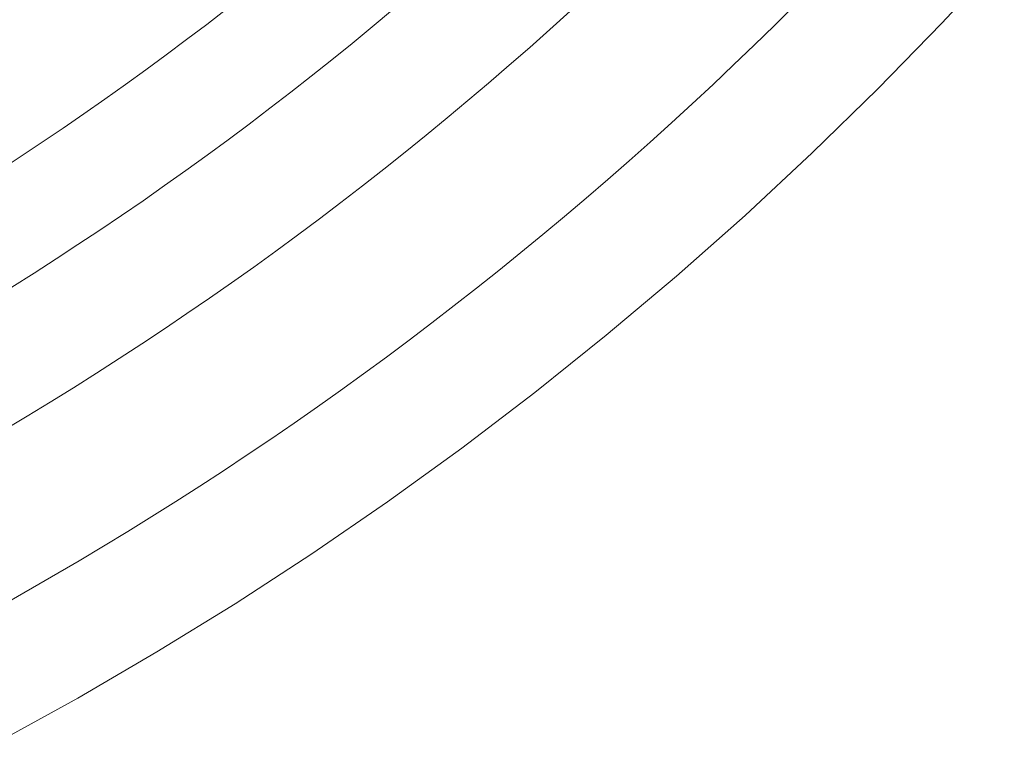
# Model space of a CAD drawing. Units: millimetres. Extents: x -354 to 354, y -109 to 129.
# Drawn here: x 45 to 70, y -84 to -65 of the extents above; entities that cross this region are included whole.
import ezdxf

# ---------------------------------------------------------------- set-up
doc = ezdxf.new("R2010")
doc.units = ezdxf.units.MM
doc.header["$LTSCALE"] = 25.4
doc.layers.add('Kunstoff Schwarz', color=7, linetype='Continuous', lineweight=5)

msp = doc.modelspace()

# ---------------------------------------------------------------- linework, layer by layer
at = {"layer": 'Kunstoff Schwarz', "transparency": 33554610}
for points in [[(70.395, -63.862, 77.676), (68.808, -65.571, 77.676), (67.18, -67.24, 77.676), (65.511, -68.868, 77.676), (63.803, -70.455, 77.676), (62.056, -72, 77.676), (60.272, -73.501, 77.676), (58.451, -74.958, 77.676), (56.595, -76.37, 77.676), (54.706, -77.736, 77.676), (52.783, -79.055, 77.676), (50.828, -80.327, 77.676), (48.843, -81.55, 77.676), (46.829, -82.724, 77.676), (44.786, -83.848, 77.676)], [(70.395, -63.862, 72.676), (68.808, -65.571, 72.676), (67.18, -67.24, 72.676), (65.511, -68.868, 72.676), (63.803, -70.455, 72.676), (62.056, -72, 72.676), (60.272, -73.501, 72.676), (58.451, -74.958, 72.676), (56.595, -76.37, 72.676), (54.706, -77.736, 72.676), (52.783, -79.055, 72.676), (50.828, -80.327, 72.676), (48.843, -81.55, 72.676), (46.829, -82.724, 72.676), (44.786, -83.848, 72.676)], [(50.618, -65.206, 77.676), (50.109, -65.599, 77.676), (49.596, -65.988, 77.676), (49.08, -66.373, 77.676), (48.561, -66.754, 77.676), (48.039, -67.131, 77.676), (47.514, -67.503, 77.676), (46.987, -67.872, 77.676), (46.456, -68.237, 77.676), (45.923, -68.597, 77.676), (45.387, -68.953, 77.676), (44.848, -69.305, 77.676)], [(50.618, -65.206, 72.676), (50.109, -65.599, 72.676), (49.596, -65.988, 72.676), (49.08, -66.373, 72.676), (48.561, -66.754, 72.676), (48.039, -67.131, 72.676), (47.514, -67.503, 72.676), (46.987, -67.872, 72.676), (46.456, -68.237, 72.676), (45.923, -68.597, 72.676), (45.387, -68.953, 72.676), (44.848, -69.305, 72.676)], [(59.35, -65.264, 77.676), (58.838, -65.727, 77.676), (58.323, -66.185, 77.676), (57.803, -66.639, 77.676), (57.28, -67.09, 77.676), (56.754, -67.536, 77.676), (56.224, -67.978, 77.676), (55.691, -68.416, 77.676), (55.154, -68.85, 77.676), (54.614, -69.28, 77.676), (54.071, -69.705, 77.676), (53.524, -70.126, 77.676), (52.974, -70.543, 77.676), (52.42, -70.955, 77.676), (51.864, -71.363, 77.676), (51.304, -71.767, 77.676), (50.742, -72.166, 77.676), (50.176, -72.561, 77.676), (49.607, -72.952, 77.676), (49.035, -73.338, 77.676), (48.46, -73.719, 77.676), (47.882, -74.096, 77.676), (47.301, -74.469, 77.676), (46.717, -74.837, 77.676), (46.13, -75.2, 77.676), (45.541, -75.559, 77.676), (44.948, -75.913, 77.676)], [(59.35, -65.264, 72.676), (58.838, -65.727, 72.676), (58.323, -66.185, 72.676), (57.803, -66.639, 72.676), (57.28, -67.09, 72.676), (56.754, -67.536, 72.676), (56.224, -67.978, 72.676), (55.691, -68.416, 72.676), (55.154, -68.85, 72.676), (54.614, -69.28, 72.676), (54.071, -69.705, 72.676), (53.524, -70.126, 72.676), (52.974, -70.543, 72.676), (52.42, -70.955, 72.676), (51.864, -71.363, 72.676), (51.304, -71.767, 72.676), (50.742, -72.166, 72.676), (50.176, -72.561, 72.676), (49.607, -72.952, 72.676), (49.035, -73.338, 72.676), (48.46, -73.719, 72.676), (47.882, -74.096, 72.676), (47.301, -74.469, 72.676), (46.717, -74.837, 72.676), (46.13, -75.2, 72.676), (45.541, -75.559, 72.676), (44.948, -75.913, 72.676)], [(45.134, -80.235, 77.676), (46.866, -79.235, 77.676), (47.486, -78.865, 77.676), (48.102, -78.491, 77.676), (48.716, -78.111, 77.676), (49.326, -77.727, 77.676), (49.934, -77.337, 77.676), (50.538, -76.944, 77.676), (51.14, -76.545, 77.676), (51.738, -76.141, 77.676), (52.333, -75.733, 77.676), (52.925, -75.321, 77.676), (53.513, -74.903, 77.676), (54.098, -74.482, 77.676), (54.68, -74.055, 77.676), (55.259, -73.624, 77.676), (55.834, -73.188, 77.676), (56.406, -72.748, 77.676), (56.974, -72.304, 77.676), (57.539, -71.855, 77.676), (58.1, -71.401, 77.676), (58.658, -70.944, 77.676), (59.212, -70.481, 77.676), (59.762, -70.015, 77.676), (60.309, -69.544, 77.676), (60.852, -69.069, 77.676), (61.391, -68.59, 77.676), (61.927, -68.106, 77.676), (62.458, -67.619, 77.676), (62.986, -67.127, 77.676), (63.51, -66.631, 77.676), (64.03, -66.131, 77.676), (64.546, -65.627, 77.676), (65.058, -65.119, 77.676)], [(45.134, -80.235, 72.676), (46.866, -79.235, 72.676), (47.486, -78.865, 72.676), (48.102, -78.491, 72.676), (48.716, -78.111, 72.676), (49.326, -77.727, 72.676), (49.934, -77.337, 72.676), (50.538, -76.944, 72.676), (51.14, -76.545, 72.676), (51.738, -76.141, 72.676), (52.333, -75.733, 72.676), (52.925, -75.321, 72.676), (53.513, -74.903, 72.676), (54.098, -74.482, 72.676), (54.68, -74.055, 72.676), (55.259, -73.624, 72.676), (55.834, -73.188, 72.676), (56.406, -72.748, 72.676), (56.974, -72.304, 72.676), (57.539, -71.855, 72.676), (58.1, -71.401, 72.676), (58.658, -70.944, 72.676), (59.212, -70.481, 72.676), (59.762, -70.015, 72.676), (60.309, -69.544, 72.676), (60.852, -69.069, 72.676), (61.391, -68.59, 72.676), (61.927, -68.106, 72.676), (62.458, -67.619, 72.676), (62.986, -67.127, 72.676), (63.51, -66.631, 72.676), (64.03, -66.131, 72.676), (64.546, -65.627, 72.676), (65.058, -65.119, 72.676)], [(45.153, -72.276, 77.676), (45.716, -71.921, 77.676), (46.277, -71.562, 77.676), (46.834, -71.198, 77.676), (47.388, -70.83, 77.676), (47.94, -70.457, 77.676), (48.489, -70.081, 77.676), (49.034, -69.699, 77.676), (49.577, -69.314, 77.676), (50.117, -68.925, 77.676), (50.653, -68.531, 77.676), (51.187, -68.133, 77.676), (51.717, -67.731, 77.676), (52.244, -67.325, 77.676), (52.768, -66.914, 77.676), (53.289, -66.5, 77.676), (53.807, -66.082, 77.676), (54.321, -65.659, 77.676), (54.832, -65.233, 77.676)], [(45.153, -72.276, 72.676), (45.716, -71.921, 72.676), (46.277, -71.562, 72.676), (46.834, -71.198, 72.676), (47.388, -70.83, 72.676), (47.94, -70.457, 72.676), (48.489, -70.081, 72.676), (49.034, -69.699, 72.676), (49.577, -69.314, 72.676), (50.117, -68.925, 72.676), (50.653, -68.531, 72.676), (51.187, -68.133, 72.676), (51.717, -67.731, 72.676), (52.244, -67.325, 72.676), (52.768, -66.914, 72.676), (53.289, -66.5, 72.676), (53.807, -66.082, 72.676), (54.321, -65.659, 72.676), (54.832, -65.233, 72.676)]]:
    msp.add_polyline3d(points, dxfattribs=at)
for points in [[(70.395, -63.862, 72.676), (70.395, -63.862, 77.676), (68.808, -65.571, 77.676), (68.808, -65.571, 72.676)], [(50.618, -65.206, 72.676), (50.618, -65.206, 77.676), (50.109, -65.599, 77.676), (50.109, -65.599, 72.676)], [(54.321, -65.659, 72.676), (54.321, -65.659, 77.676), (54.832, -65.233, 77.676), (54.832, -65.233, 72.676)], [(59.35, -65.264, 72.676), (59.35, -65.264, 77.676), (58.838, -65.727, 77.676), (58.838, -65.727, 72.676)], [(64.546, -65.627, 72.676), (64.546, -65.627, 77.676), (65.058, -65.119, 77.676), (65.058, -65.119, 72.676)], [(50.109, -65.599, 72.676), (50.109, -65.599, 77.676), (49.596, -65.988, 77.676), (49.596, -65.988, 72.676)], [(68.808, -65.571, 72.676), (68.808, -65.571, 77.676), (67.18, -67.24, 77.676), (67.18, -67.24, 72.676)], [(53.807, -66.082, 72.676), (53.807, -66.082, 77.676), (54.321, -65.659, 77.676), (54.321, -65.659, 72.676)], [(58.838, -65.727, 72.676), (58.838, -65.727, 77.676), (58.323, -66.185, 77.676), (58.323, -66.185, 72.676)], [(64.03, -66.131, 72.676), (64.03, -66.131, 77.676), (64.546, -65.627, 77.676), (64.546, -65.627, 72.676)], [(49.596, -65.988, 72.676), (49.596, -65.988, 77.676), (49.08, -66.373, 77.676), (49.08, -66.373, 72.676)], [(53.289, -66.5, 72.676), (53.289, -66.5, 77.676), (53.807, -66.082, 77.676), (53.807, -66.082, 72.676)], [(58.323, -66.185, 72.676), (58.323, -66.185, 77.676), (57.803, -66.639, 77.676), (57.803, -66.639, 72.676)], [(63.51, -66.631, 72.676), (63.51, -66.631, 77.676), (64.03, -66.131, 77.676), (64.03, -66.131, 72.676)], [(49.08, -66.373, 72.676), (49.08, -66.373, 77.676), (48.561, -66.754, 77.676), (48.561, -66.754, 72.676)], [(52.768, -66.914, 72.676), (52.768, -66.914, 77.676), (53.289, -66.5, 77.676), (53.289, -66.5, 72.676)], [(48.561, -66.754, 72.676), (48.561, -66.754, 77.676), (48.039, -67.131, 77.676), (48.039, -67.131, 72.676)], [(57.803, -66.639, 72.676), (57.803, -66.639, 77.676), (57.28, -67.09, 77.676), (57.28, -67.09, 72.676)], [(62.986, -67.127, 72.676), (62.986, -67.127, 77.676), (63.51, -66.631, 77.676), (63.51, -66.631, 72.676)], [(52.244, -67.325, 72.676), (52.244, -67.325, 77.676), (52.768, -66.914, 77.676), (52.768, -66.914, 72.676)], [(57.28, -67.09, 72.676), (57.28, -67.09, 77.676), (56.754, -67.536, 77.676), (56.754, -67.536, 72.676)], [(48.039, -67.131, 72.676), (48.039, -67.131, 77.676), (47.514, -67.503, 77.676), (47.514, -67.503, 72.676)], [(51.717, -67.731, 72.676), (51.717, -67.731, 77.676), (52.244, -67.325, 77.676), (52.244, -67.325, 72.676)], [(62.458, -67.619, 72.676), (62.458, -67.619, 77.676), (62.986, -67.127, 77.676), (62.986, -67.127, 72.676)], [(67.18, -67.24, 72.676), (67.18, -67.24, 77.676), (65.511, -68.868, 77.676), (65.511, -68.868, 72.676)], [(47.514, -67.503, 72.676), (47.514, -67.503, 77.676), (46.987, -67.872, 77.676), (46.987, -67.872, 72.676)], [(56.754, -67.536, 72.676), (56.754, -67.536, 77.676), (56.224, -67.978, 77.676), (56.224, -67.978, 72.676)], [(51.187, -68.133, 72.676), (51.187, -68.133, 77.676), (51.717, -67.731, 77.676), (51.717, -67.731, 72.676)], [(61.927, -68.106, 72.676), (61.927, -68.106, 77.676), (62.458, -67.619, 77.676), (62.458, -67.619, 72.676)], [(46.987, -67.872, 72.676), (46.987, -67.872, 77.676), (46.456, -68.237, 77.676), (46.456, -68.237, 72.676)], [(56.224, -67.978, 72.676), (56.224, -67.978, 77.676), (55.691, -68.416, 77.676), (55.691, -68.416, 72.676)], [(61.391, -68.59, 72.676), (61.391, -68.59, 77.676), (61.927, -68.106, 77.676), (61.927, -68.106, 72.676)], [(46.456, -68.237, 72.676), (46.456, -68.237, 77.676), (45.923, -68.597, 77.676), (45.923, -68.597, 72.676)], [(50.653, -68.531, 72.676), (50.653, -68.531, 77.676), (51.187, -68.133, 77.676), (51.187, -68.133, 72.676)], [(45.923, -68.597, 72.676), (45.923, -68.597, 77.676), (45.387, -68.953, 77.676), (45.387, -68.953, 72.676)], [(50.117, -68.925, 72.676), (50.117, -68.925, 77.676), (50.653, -68.531, 77.676), (50.653, -68.531, 72.676)], [(55.691, -68.416, 72.676), (55.691, -68.416, 77.676), (55.154, -68.85, 77.676), (55.154, -68.85, 72.676)], [(60.852, -69.069, 72.676), (60.852, -69.069, 77.676), (61.391, -68.59, 77.676), (61.391, -68.59, 72.676)], [(55.154, -68.85, 72.676), (55.154, -68.85, 77.676), (54.614, -69.28, 77.676), (54.614, -69.28, 72.676)], [(65.511, -68.868, 72.676), (65.511, -68.868, 77.676), (63.803, -70.455, 77.676), (63.803, -70.455, 72.676)], [(45.387, -68.953, 72.676), (45.387, -68.953, 77.676), (44.848, -69.305, 77.676), (44.848, -69.305, 72.676)], [(49.577, -69.314, 72.676), (49.577, -69.314, 77.676), (50.117, -68.925, 77.676), (50.117, -68.925, 72.676)], [(60.309, -69.544, 72.676), (60.309, -69.544, 77.676), (60.852, -69.069, 77.676), (60.852, -69.069, 72.676)], [(49.034, -69.699, 72.676), (49.034, -69.699, 77.676), (49.577, -69.314, 77.676), (49.577, -69.314, 72.676)], [(54.614, -69.28, 72.676), (54.614, -69.28, 77.676), (54.071, -69.705, 77.676), (54.071, -69.705, 72.676)], [(59.762, -70.015, 72.676), (59.762, -70.015, 77.676), (60.309, -69.544, 77.676), (60.309, -69.544, 72.676)], [(48.489, -70.081, 72.676), (48.489, -70.081, 77.676), (49.034, -69.699, 77.676), (49.034, -69.699, 72.676)], [(54.071, -69.705, 72.676), (54.071, -69.705, 77.676), (53.524, -70.126, 77.676), (53.524, -70.126, 72.676)], [(47.94, -70.457, 72.676), (47.94, -70.457, 77.676), (48.489, -70.081, 77.676), (48.489, -70.081, 72.676)], [(59.212, -70.481, 72.676), (59.212, -70.481, 77.676), (59.762, -70.015, 77.676), (59.762, -70.015, 72.676)], [(53.524, -70.126, 72.676), (53.524, -70.126, 77.676), (52.974, -70.543, 77.676), (52.974, -70.543, 72.676)], [(47.388, -70.83, 72.676), (47.388, -70.83, 77.676), (47.94, -70.457, 77.676), (47.94, -70.457, 72.676)], [(52.974, -70.543, 72.676), (52.974, -70.543, 77.676), (52.42, -70.955, 77.676), (52.42, -70.955, 72.676)], [(58.658, -70.944, 72.676), (58.658, -70.944, 77.676), (59.212, -70.481, 77.676), (59.212, -70.481, 72.676)], [(63.803, -70.455, 72.676), (63.803, -70.455, 77.676), (62.056, -72, 77.676), (62.056, -72, 72.676)], [(46.834, -71.198, 72.676), (46.834, -71.198, 77.676), (47.388, -70.83, 77.676), (47.388, -70.83, 72.676)], [(52.42, -70.955, 72.676), (52.42, -70.955, 77.676), (51.864, -71.363, 77.676), (51.864, -71.363, 72.676)], [(58.1, -71.401, 72.676), (58.1, -71.401, 77.676), (58.658, -70.944, 77.676), (58.658, -70.944, 72.676)], [(46.277, -71.562, 72.676), (46.277, -71.562, 77.676), (46.834, -71.198, 77.676), (46.834, -71.198, 72.676)], [(51.864, -71.363, 72.676), (51.864, -71.363, 77.676), (51.304, -71.767, 77.676), (51.304, -71.767, 72.676)], [(45.716, -71.921, 72.676), (45.716, -71.921, 77.676), (46.277, -71.562, 77.676), (46.277, -71.562, 72.676)], [(57.539, -71.855, 72.676), (57.539, -71.855, 77.676), (58.1, -71.401, 77.676), (58.1, -71.401, 72.676)], [(51.304, -71.767, 72.676), (51.304, -71.767, 77.676), (50.742, -72.166, 77.676), (50.742, -72.166, 72.676)], [(56.974, -72.304, 72.676), (56.974, -72.304, 77.676), (57.539, -71.855, 77.676), (57.539, -71.855, 72.676)], [(45.153, -72.276, 72.676), (45.153, -72.276, 77.676), (45.716, -71.921, 77.676), (45.716, -71.921, 72.676)], [(62.056, -72, 72.676), (62.056, -72, 77.676), (60.272, -73.501, 77.676), (60.272, -73.501, 72.676)], [(50.742, -72.166, 72.676), (50.742, -72.166, 77.676), (50.176, -72.561, 77.676), (50.176, -72.561, 72.676)], [(56.406, -72.748, 72.676), (56.406, -72.748, 77.676), (56.974, -72.304, 77.676), (56.974, -72.304, 72.676)], [(50.176, -72.561, 72.676), (50.176, -72.561, 77.676), (49.607, -72.952, 77.676), (49.607, -72.952, 72.676)], [(55.834, -73.188, 72.676), (55.834, -73.188, 77.676), (56.406, -72.748, 77.676), (56.406, -72.748, 72.676)], [(49.607, -72.952, 72.676), (49.607, -72.952, 77.676), (49.035, -73.338, 77.676), (49.035, -73.338, 72.676)], [(49.035, -73.338, 72.676), (49.035, -73.338, 77.676), (48.46, -73.719, 77.676), (48.46, -73.719, 72.676)], [(55.259, -73.624, 72.676), (55.259, -73.624, 77.676), (55.834, -73.188, 77.676), (55.834, -73.188, 72.676)], [(54.68, -74.055, 72.676), (54.68, -74.055, 77.676), (55.259, -73.624, 77.676), (55.259, -73.624, 72.676)], [(60.272, -73.501, 72.676), (60.272, -73.501, 77.676), (58.451, -74.958, 77.676), (58.451, -74.958, 72.676)], [(48.46, -73.719, 72.676), (48.46, -73.719, 77.676), (47.882, -74.096, 77.676), (47.882, -74.096, 72.676)], [(47.882, -74.096, 72.676), (47.882, -74.096, 77.676), (47.301, -74.469, 77.676), (47.301, -74.469, 72.676)], [(54.098, -74.482, 72.676), (54.098, -74.482, 77.676), (54.68, -74.055, 77.676), (54.68, -74.055, 72.676)], [(47.301, -74.469, 72.676), (47.301, -74.469, 77.676), (46.717, -74.837, 77.676), (46.717, -74.837, 72.676)], [(53.513, -74.903, 72.676), (53.513, -74.903, 77.676), (54.098, -74.482, 77.676), (54.098, -74.482, 72.676)], [(46.717, -74.837, 72.676), (46.717, -74.837, 77.676), (46.13, -75.2, 77.676), (46.13, -75.2, 72.676)], [(52.925, -75.321, 72.676), (52.925, -75.321, 77.676), (53.513, -74.903, 77.676), (53.513, -74.903, 72.676)], [(58.451, -74.958, 72.676), (58.451, -74.958, 77.676), (56.595, -76.37, 77.676), (56.595, -76.37, 72.676)], [(46.13, -75.2, 72.676), (46.13, -75.2, 77.676), (45.541, -75.559, 77.676), (45.541, -75.559, 72.676)], [(52.333, -75.733, 72.676), (52.333, -75.733, 77.676), (52.925, -75.321, 77.676), (52.925, -75.321, 72.676)], [(45.541, -75.559, 72.676), (45.541, -75.559, 77.676), (44.948, -75.913, 77.676), (44.948, -75.913, 72.676)], [(51.738, -76.141, 72.676), (51.738, -76.141, 77.676), (52.333, -75.733, 77.676), (52.333, -75.733, 72.676)], [(51.14, -76.545, 72.676), (51.14, -76.545, 77.676), (51.738, -76.141, 77.676), (51.738, -76.141, 72.676)], [(56.595, -76.37, 72.676), (56.595, -76.37, 77.676), (54.706, -77.736, 77.676), (54.706, -77.736, 72.676)], [(50.538, -76.944, 72.676), (50.538, -76.944, 77.676), (51.14, -76.545, 77.676), (51.14, -76.545, 72.676)], [(49.934, -77.337, 72.676), (49.934, -77.337, 77.676), (50.538, -76.944, 77.676), (50.538, -76.944, 72.676)], [(49.326, -77.727, 72.676), (49.326, -77.727, 77.676), (49.934, -77.337, 77.676), (49.934, -77.337, 72.676)], [(48.716, -78.111, 72.676), (48.716, -78.111, 77.676), (49.326, -77.727, 77.676), (49.326, -77.727, 72.676)], [(54.706, -77.736, 72.676), (54.706, -77.736, 77.676), (52.783, -79.055, 77.676), (52.783, -79.055, 72.676)], [(48.102, -78.491, 72.676), (48.102, -78.491, 77.676), (48.716, -78.111, 77.676), (48.716, -78.111, 72.676)], [(47.486, -78.865, 72.676), (47.486, -78.865, 77.676), (48.102, -78.491, 77.676), (48.102, -78.491, 72.676)], [(46.866, -79.235, 72.676), (46.866, -79.235, 77.676), (47.486, -78.865, 77.676), (47.486, -78.865, 72.676)], [(52.783, -79.055, 72.676), (52.783, -79.055, 77.676), (50.828, -80.327, 77.676), (50.828, -80.327, 72.676)], [(45.134, -80.235, 72.676), (45.134, -80.235, 77.676), (46.866, -79.235, 77.676), (46.866, -79.235, 72.676)], [(50.828, -80.327, 72.676), (50.828, -80.327, 77.676), (48.843, -81.55, 77.676), (48.843, -81.55, 72.676)], [(48.843, -81.55, 72.676), (48.843, -81.55, 77.676), (46.829, -82.724, 77.676), (46.829, -82.724, 72.676)], [(46.829, -82.724, 72.676), (46.829, -82.724, 77.676), (44.786, -83.848, 77.676), (44.786, -83.848, 72.676)]]:
    msp.add_3dface(points, dxfattribs=at)

doc.saveas('drawing.dxf')
